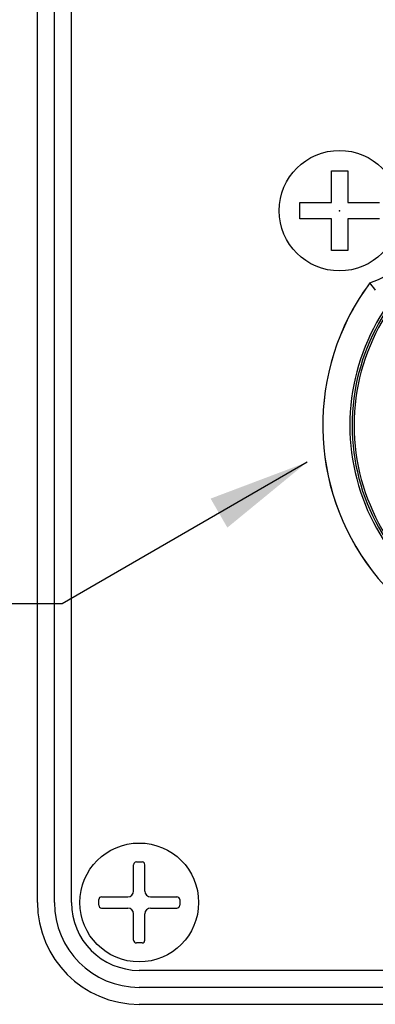
# Model space of a CAD drawing. Units: inches. Extents: x -0.2 to 48.8, y -6 to 45.6.
# Drawn here: x 46.3 to 46.9, y -3.6 to -1.9 of the extents above; entities that cross this region are included whole.
import ezdxf

# ---------------------------------------------------------------- set-up
doc = ezdxf.new("R2010")
doc.units = ezdxf.units.IN
doc.header["$MEASUREMENT"] = 0
doc.layers.add('OBJECT', color=7, linetype='Continuous')
doc.styles.get("Standard").update_dxf_attribs({"font": 'arial.ttf'})
doc.dimstyles.get("Standard").update_dxf_attribs({"dimtxt": 0.18, "dimasz": 0.18, "dimexe": 0.18, "dimexo": 0.0625, "dimgap": 0.09, "dimtad": 0, "dimtih": 1, "dimtoh": 1, "dimdec": 4, "dimzin": 0, "dimdsep": 46, "dimtxsty": 'Standard', "dimcen": 0.09, "dimadec": 0, "dimazin": 0, "dimtfac": 1, "dimtdec": 4, "dimtofl": 0, "dimtmove": 0, "dimatfit": 3, "dimfxl": 0, "dimtolj": 1, "dimtzin": 0, "dimarcsym": 0})

msp = doc.modelspace()

# ---------------------------------------------------------------- linework, layer by layer
at = {"linetype": 'Continuous'}
for p, q in [((46.3447, -3.4159), (46.3447, -0.5759)), ((46.3747, -3.4159), (46.3747, -0.5759)), ((46.4047, -3.4159), (46.4047, -0.7909)), ((46.5147, -3.3959), (46.5147, -3.3493)), ((46.5197, -3.3443), (46.5297, -3.3443)), ((46.5347, -3.3959), (46.5347, -3.3493)), ((46.4582, -3.4059), (46.5047, -3.4059)), ((46.5447, -3.4059), (46.5912, -3.4059)), ((46.4532, -3.4209), (46.4532, -3.4109)), ((46.4582, -3.4259), (46.5047, -3.4259)), ((46.5447, -3.4259), (46.5912, -3.4259)), ((46.5962, -3.4109), (46.5962, -3.4209)), ((46.5147, -3.4824), (46.5147, -3.4359)), ((46.5347, -3.4824), (46.5347, -3.4359)), ((46.5297, -3.4874), (46.5197, -3.4874)), ((47.9947, -3.5359), (46.5247, -3.5359)), ((47.9947, -3.5659), (46.5247, -3.5659)), ((47.9947, -3.5959), (46.5247, -3.5959))]:
    msp.add_line(p, q, dxfattribs=at)
msp.add_circle((46.5247, -3.4159), 0.105, dxfattribs=at)
for centre, radius, start, end in [((46.5197, -3.3493), 0.005, 90, 180), ((46.5297, -3.3493), 0.005, 0, 90), ((46.4582, -3.4109), 0.005, 90, 180), ((46.5047, -3.3959), 0.01, 270, 0), ((46.5447, -3.3959), 0.01, 180, 270), ((46.5912, -3.4109), 0.005, 360, 90), ((46.5247, -3.4159), 0.18, 180, 270), ((46.5247, -3.4159), 0.15, 180, 270), ((46.5247, -3.4159), 0.12, 180, 270), ((46.4582, -3.4209), 0.005, 180, 270), ((46.5047, -3.4359), 0.01, 360, 90), ((46.5447, -3.4359), 0.01, 90, 180), ((46.5912, -3.4209), 0.005, 270, 0), ((46.5197, -3.4824), 0.005, 180, 270), ((46.5297, -3.4824), 0.005, 270, 360)]:
    msp.add_arc(centre, radius, start, end, dxfattribs=at)
at = {"layer": 'OBJECT'}
for p, q in [((46.8644, -2.1793), (46.8644, -2.1233)), ((46.8644, -2.1233), (46.8933, -2.1233)), ((46.8933, -2.1233), (46.8933, -2.1793)), ((46.8084, -2.2082), (46.8084, -2.1793)), ((46.8084, -2.1793), (46.8644, -2.1793)), ((46.8933, -2.1793), (46.9493, -2.1793)), ((46.8644, -2.2082), (46.8084, -2.2082)), ((46.8644, -2.2642), (46.8644, -2.2082)), ((46.8933, -2.2082), (46.8933, -2.2642)), ((46.9493, -2.2082), (46.8933, -2.2082)), ((46.8933, -2.2642), (46.8644, -2.2642)), ((46.9331, -2.322), (46.9326, -2.3213)), ((46.9345, -2.3239), (46.9331, -2.322)), ((46.9366, -2.3268), (46.9345, -2.3239)), ((46.9393, -2.3304), (46.9366, -2.3268)), ((46.9422, -2.3343), (46.9393, -2.3304))]:
    msp.add_line(p, q, dxfattribs=at)
msp.add_circle((46.8788, -2.1938), 0.1065, dxfattribs=at)
for centre, radius, start, end in [((46.8913, -2.1937), 0.1341, 287.9317, 342.0683), ((47.2708, -2.5731), 0.3737, 120, 236.3854), ((47.2708, -2.5731), 0.3697, 120, 236.3929), ((47.2708, -2.5731), 0.3661, 119.9677, 240.0275), ((47.2708, -2.5731), 0.4216, 143.3251, 150.6897), ((47.2708, -2.5731), 0.4216, 143.3251, 150.6551), ((47.2708, -2.5731), 0.4216, 150.6551, 298.6357), ((47.2708, -2.5731), 0.4216, 150.6897, 298.6365)]:
    msp.add_arc(centre, radius, start, end, dxfattribs=at)
msp.add_point((46.8788, -2.1938), dxfattribs=at)
msp.add_point((46.8788, -2.1938), dxfattribs=at)

# ---------------------------------------------------------------- leaders
at = {"linetype": 'Continuous', "annotation_type": 0, "has_hookline": 1, "hookline_direction": 1, "text_width": 0.7614}
msp.add_leader([(46.8216, -2.6381), (46.3885, -2.8881), (45.8885, -2.8881)], dimstyle='Standard', override={"dimgap": 0.09, "dimtad": 0}, dxfattribs=at)

doc.saveas('drawing.dxf')
